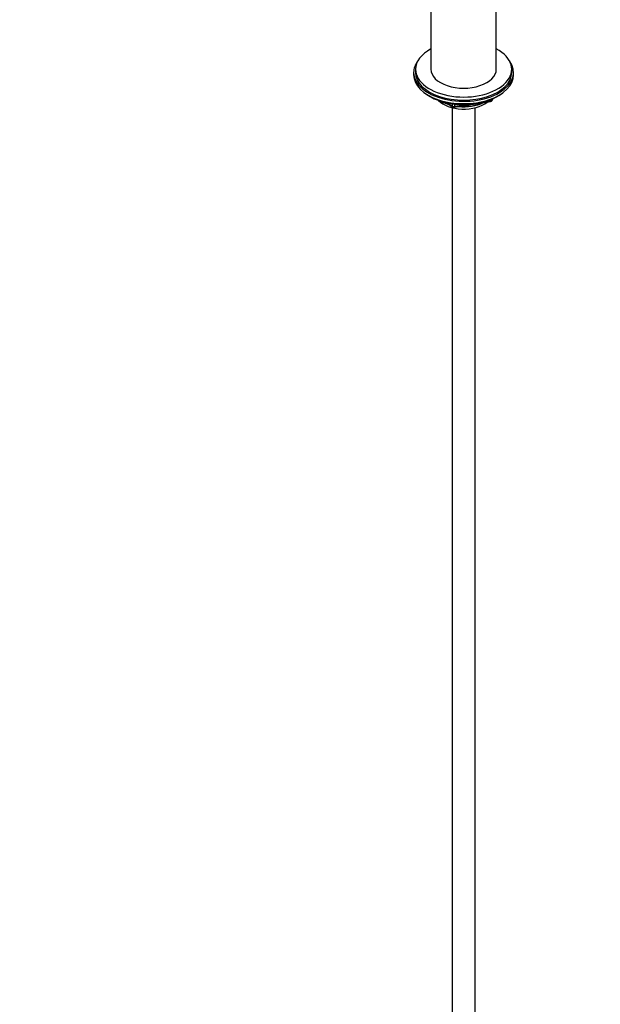
# Model space of a CAD drawing. Units: millimetres. Extents: x 0 to 1471, y 0 to 2760.
# Drawn here: x 828 to 1130, y 379 to 891 of the extents above; entities that cross this region are included whole.
import ezdxf
from ezdxf import colors
from ezdxf.entities.mleader import LeaderData, LeaderLine
from ezdxf.math import Vec2, Vec3

# ---------------------------------------------------------------- set-up
doc = ezdxf.new("R2010")
doc.units = ezdxf.units.MM
doc.layers.add('DV6_Défaut', color=7, linetype='Continuous')
doc.layers.add('Défaut', color=7, linetype='Continuous')

# ---------------------------------------------------------------- blocks, each defined once
blk = doc.blocks.new('_DOT')
at = {"color": 0}
blk.add_line((0, 0), (-1, 0), dxfattribs=at)
at = {"color": 0, "const_width": 0.333}
blk.add_lwpolyline([(-0.1665, 0, 1), (0.1665, 0, 1)], format="xyb", close=True, dxfattribs=at)
blk = doc.blocks.new('SE5')
at = {"layer": 'DV6_Défaut', "color": 7, "linetype": 'Continuous'}
for p, q in [((1042.27, 915.14), (1042.27, 865.4)), ((1076.27, 865.4), (1076.27, 915.14)), ((1033.27, 863.76), (1033.27, 862.54)), ((1034.27, 865.4), (1034.27, 863.76)), ((1084.27, 863.76), (1084.27, 865.4)), ((1085.27, 862.54), (1085.27, 863.76)), ((1041.6, 851.39), (1042.2, 851.05)), ((1076.35, 851.05), (1076.95, 851.39)), ((1049.79, 848.08), (1053.69, 845.83)), ((1050.77, 847.85), (1053.49, 846.28)), ((1053.27, 845.46), (1053.27, 280.13)), ((1053.49, 846.28), (1053.49, 847.37)), ((1054.35, 845.7), (1073.31, 848.64)), ((1054.45, 847.24), (1054.45, 846.14)), ((1054.45, 846.14), (1059.81, 846.96)), ((1065.27, 280.13), (1065.27, 845.46)), ((1070.88, 848.68), (1073.41, 849.07)), ((1073.41, 849.07), (1073.41, 849.6)), ((1074.06, 849.21), (1074.46, 850.06)), ((1074.12, 849.48), (1074.37, 850.02)), ((1074.12, 849.91), (1074.12, 849.48))]:
    blk.add_line(p, q, dxfattribs=at)
for centre, start, end in [((1054.19, 846.69), 240, 278.794), ((1073.15, 849.63), 278.794, 335.1039)]:
    blk.add_arc(centre, 1, start, end, dxfattribs=at)
for centre, major_axis, ratio, start_param, end_param in [((1059.27, 865.4), (-25, 0), 0.57735, 0, 3.964626), ((1059.27, 865.4), (-25, 0), 0.57735, 5.460152, 6.283185), ((1059.27, 863.76), (-26, 0), 0.57735, 5.870417, 6.283185), ((1059.27, 863.76), (-26, 0), 0.57735, 0, 3.554361), ((1059.27, 862.54), (-26, 0), 0.57735, 0, 3.141593), ((1059.27, 863.76), (-25, 0), 0.57735, 0, 3.141593), ((1059.27, 865.4), (-17, 0), 0.57735, 0, 3.141593), ((1059.27, 861.6), (25, 0), 0.57735, 3.775682, 5.649096), ((1059.27, 860.91), (24.15, 0), 0.57735, 3.926991, 5.497787), ((1059.27, 853.39), (-15, 0), 0.57735, 0.505841, 2.520403), ((1059.27, 855.19), (-16.09, 0), 0.57735, 0.785398, 1.076804), ((1059.27, 855.93), (-17, 0), 0.57735, 0.850392, 1.068867), ((1054.19, 846.69), (-1, 0), 0.57735, 0.785398, 1.832596), ((1054.19, 846.69), (0.5, 0.866), 0.57735, 2.356194, 3.141593), ((1054.19, 846.69), (-0.153, 0.988), 0.211325, 3.141593, 4.080475), ((1059.27, 855.19), (-16.09, 0), 0.57735, 1.397728, 2.267463), ((1059.27, 855.93), (-17, 0), 0.57735, 1.46012, 2.205071), ((1073.15, 849.63), (-0.153, 0.988), 0.211325, 3.141593, 4.080475), ((1073.15, 849.63), (1, 0), 0.57735, 4.974188, 6.021386), ((1073.15, 849.63), (-0.907, 0.421), 0.788675, 3.141593, 3.492472)]:
    blk.add_ellipse(centre, major_axis=major_axis, ratio=ratio, start_param=start_param, end_param=end_param, dxfattribs=at)

msp = doc.modelspace()

# ---------------------------------------------------------------- block references
at = {"layer": 'Défaut'}
msp.add_blockref('SE5', (0, 0), dxfattribs=at)

# ---------------------------------------------------------------- leaders
at = {"layer": 'Défaut', "color": 7, "linetype": 'Continuous'}
ml = msp.add_multileader_mtext('Standard', dxfattribs=at)
ml.set_content('{\\pxsm0.9;\\fSolid Edge ISO|b1||i0||c0|p34;\\W1.;07/03/2024\\P}', color=256)
ml.set_leader_properties()
ml.set_arrow_properties(name='DOT')
ml.build(insert=Vec2(0, 0))
ml.multileader.update_dxf_attribs({"leader_type": 0, "dogleg_length": 0, "arrow_head_size": 12})
ctx = ml.context
ctx.base_point, ctx.char_height, ctx.arrow_head_size = Vec3(1383.26, 2750.95), 12, 12
notes = []
notes.append((ctx, [(0, (0, 0, 0), (0, 0), (1, 0), 1, [])]))
ctx.mtext.insert = Vec3(1385.26, 2756.95)
for ctx, leaders in notes:
    for number, flags, end, landing, length, lines in leaders:
        leader = LeaderData()
        leader.index, (leader.has_last_leader_line, leader.has_dogleg_vector, leader.attachment_direction) = number, flags
        leader.last_leader_point, leader.dogleg_vector, leader.dogleg_length = Vec3(end), Vec3(landing), length
        for number, points, colour, breaks in lines:
            line = LeaderLine()
            line.index, line.vertices, line.color, line.breaks = number, Vec3.list(points), colors.encode_raw_color(colour), breaks
            leader.lines.append(line)
        ctx.leaders.append(leader)

doc.saveas('drawing.dxf')
